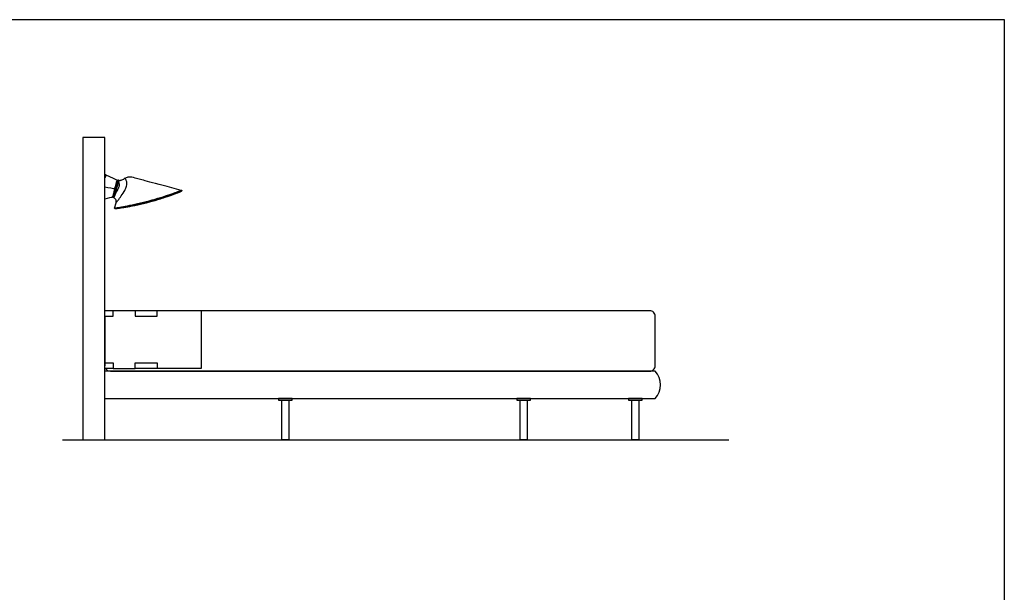
# Model space of a CAD drawing. Units: millimetres. Extents: x 1990 to 28062, y 4460 to 24278.
# Drawn here: x 6647 to 10226, y 17391 to 19474 of the extents above; entities that cross this region are included whole.
import ezdxf

# ---------------------------------------------------------------- set-up
doc = ezdxf.new("R2010")
doc.units = ezdxf.units.MM
doc.layers.add('Layer 1', color=7, linetype='Continuous', lineweight=0)
doc.layers.add('PIANKI', color=7, linetype='Continuous')

msp = doc.modelspace()

# ---------------------------------------------------------------- linework, layer by layer
at = {"color": 0}
for p, q in [((6986.7, 18415.1), (6956.7, 18415.1)), ((6956.7, 18395.1), (6986.7, 18395.1)), ((6986.7, 18395.1), (6986.7, 18415.1)), ((7066.7, 18415.1), (6986.7, 18415.1)), ((7066.7, 18415.1), (7066.7, 18395.1)), ((7146.7, 18415.1), (7066.7, 18415.1)), ((7066.7, 18395.1), (7146.7, 18395.1)), ((7146.7, 18395.1), (7146.7, 18415.1)), ((7306.7, 18415.1), (7146.7, 18415.1)), ((7306.7, 18415.1), (7306.7, 18205.1)), ((6956.7, 18225.1), (6986.7, 18225.1)), ((6986.7, 18225.1), (6986.7, 18205.1)), ((7066.7, 18205.1), (7066.7, 18225.1)), ((7066.7, 18225.1), (7146.7, 18225.1)), ((7146.7, 18225.1), (7146.7, 18205.1)), ((6986.7, 18205.1), (6956.7, 18205.1)), ((6986.7, 18205.1), (7066.7, 18205.1)), ((7146.7, 18205.1), (7066.7, 18205.1)), ((7306.7, 18205.1), (7146.7, 18205.1))]:
    msp.add_line(p, q, dxfattribs=at)
msp.add_lwpolyline([(1989.6, 15307.3), (1989.6, 19473.8), (10225.5, 19473.8), (10225.5, 15307.3), (1989.6, 15307.3)])
at = {"layer": 'Layer 1', "color": 0, "lineweight": 25}
for points, knots in [([(6961.8, 18908.5), (6961.8, 18908.5), (6960.2, 18909.2), (6960.2, 18909.2), (6960.2, 18909.2), (6958.6, 18909.9), (6958.6, 18909.9), (6958.6, 18909.9), (6956.7, 18911.4), (6956.7, 18911.4)], [0, 0, 0, 0, 1, 1, 1, 2, 2, 2, 3, 3, 3, 3]), ([(6961.8, 18908.5), (6961.8, 18908.5), (6961.6, 18908.2), (6961.6, 18908.2), (6961.6, 18908.2), (6961.3, 18907.6), (6961.3, 18907.6), (6961.3, 18907.6), (6960.6, 18906.4), (6960.6, 18906.4), (6960.6, 18906.4), (6959.9, 18905), (6959.9, 18905), (6959.9, 18905), (6958.8, 18903), (6958.8, 18903), (6958.8, 18903), (6957.8, 18900.9), (6957.8, 18900.9), (6957.8, 18900.9), (6957, 18898.9), (6956.7, 18898.4)], [0, 0, 0, 0, 1, 1, 1, 2, 2, 2, 3, 3, 3, 4, 4, 4, 5, 5, 5, 6, 6, 6, 6.866214, 6.866214, 6.866214, 6.866214]), ([(7000.6, 18890.3), (7000.6, 18890.3), (6987.5, 18896.5), (6987.5, 18896.5), (6987.5, 18896.5), (6974.7, 18902.5), (6974.7, 18902.5), (6974.7, 18902.5), (6961.8, 18908.5), (6961.8, 18908.5)], [0, 0, 0, 0, 1, 1, 1, 2, 2, 2, 3, 3, 3, 3]), ([(7030.9, 18896.7), (7030.9, 18896.7), (7027.1, 18894.4), (7027.1, 18894.4), (7027.1, 18894.4), (7023.8, 18892.4), (7023.8, 18892.4), (7023.8, 18892.4), (7020.9, 18891), (7020.9, 18891), (7020.9, 18891), (7017.4, 18889.6), (7017.4, 18889.6), (7017.4, 18889.6), (7014.7, 18888.7), (7014.7, 18888.7), (7014.7, 18888.7), (7012.8, 18888.2), (7012.8, 18888.2), (7012.8, 18888.2), (7012.1, 18888), (7012.1, 18888), (7012.1, 18888), (7011, 18888), (7011, 18888), (7011, 18888), (7008.2, 18888.2), (7008.2, 18888.2), (7008.2, 18888.2), (7006.8, 18888.5), (7006.8, 18888.5)], [0, 0, 0, 0, 1, 1, 1, 2, 2, 2, 3, 3, 3, 4, 4, 4, 5, 5, 5, 6, 6, 6, 7, 7, 7, 8, 8, 8, 9, 9, 9, 10, 10, 10, 10]), ([(7030.9, 18896.7), (7030.9, 18896.7), (7030.9, 18896.7), (7030.9, 18896.7), (7030.9, 18896.7), (7030.7, 18896.8), (7030.7, 18896.8)], [0, 0, 0, 0, 1, 1, 1, 2, 2, 2, 2]), ([(7034.6, 18888.3), (7034.6, 18888.3), (7033.7, 18890.3), (7033.7, 18890.3), (7033.7, 18890.3), (7032.8, 18892.2), (7032.8, 18892.2), (7032.8, 18892.2), (7031.9, 18894.2), (7031.9, 18894.2), (7031.9, 18894.2), (7031.2, 18895.8), (7031.2, 18895.8), (7031.2, 18895.8), (7030.9, 18896.7), (7030.9, 18896.7)], [0, 0, 0, 0, 1, 1, 1, 2, 2, 2, 3, 3, 3, 4, 4, 4, 5, 5, 5, 5]), ([(7234.4, 18852.6), (7234.4, 18852.6), (7217.1, 18857.4), (7217.1, 18857.4), (7217.1, 18857.4), (7199.5, 18862), (7199.5, 18862), (7199.5, 18862), (7183.1, 18866.4), (7183.1, 18866.4), (7183.1, 18866.4), (7168, 18870.5), (7168, 18870.5), (7168, 18870.5), (7154, 18874.2), (7154, 18874.2), (7154, 18874.2), (7141.1, 18877.6), (7141.1, 18877.6), (7141.1, 18877.6), (7130.2, 18880.6), (7130.2, 18880.6), (7130.2, 18880.6), (7120.2, 18883.2), (7120.2, 18883.2), (7120.2, 18883.2), (7111.4, 18885.5), (7111.4, 18885.5), (7111.4, 18885.5), (7103.6, 18887.6), (7103.6, 18887.6), (7103.6, 18887.6), (7096.9, 18889.4), (7096.9, 18889.4), (7096.9, 18889.4), (7091.4, 18891), (7091.4, 18891), (7091.4, 18891), (7086.6, 18892.2), (7086.6, 18892.2), (7086.6, 18892.2), (7081.7, 18893.5), (7081.7, 18893.5), (7081.7, 18893.5), (7076.7, 18894.9), (7076.7, 18894.9), (7076.7, 18894.9), (7071.6, 18896.3), (7071.6, 18896.3), (7071.6, 18896.3), (7066.3, 18897.7), (7066.3, 18897.7), (7066.3, 18897.7), (7060.6, 18899.1), (7060.6, 18899.1), (7060.6, 18899.1), (7055.1, 18900.7), (7055.1, 18900.7), (7055.1, 18900.7), (7049.3, 18901.4), (7049.3, 18901.4), (7049.3, 18901.4), (7044.8, 18901.4), (7044.8, 18901.4), (7044.8, 18901.4), (7040.6, 18900.7), (7040.6, 18900.7), (7040.6, 18900.7), (7037.6, 18900), (7037.6, 18900), (7037.6, 18900), (7034.4, 18898.8), (7034.4, 18898.8), (7034.4, 18898.8), (7031.2, 18897.2), (7031.2, 18897.2)], [0, 0, 0, 0, 1, 1, 1, 2, 2, 2, 3, 3, 3, 4, 4, 4, 5, 5, 5, 6, 6, 6, 7, 7, 7, 8, 8, 8, 9, 9, 9, 10, 10, 10, 11, 11, 11, 12, 12, 12, 13, 13, 13, 14, 14, 14, 15, 15, 15, 16, 16, 16, 17, 17, 17, 18, 18, 18, 19, 19, 19, 20, 20, 20, 21, 21, 21, 22, 22, 22, 23, 23, 23, 24, 24, 24, 25, 25, 25, 25]), ([(6991.7, 18859), (6991.7, 18859), (6990.3, 18853.1), (6990.3, 18853.1), (6990.3, 18853.1), (6988.9, 18847.3), (6988.9, 18847.3), (6988.9, 18847.3), (6987.7, 18842), (6987.7, 18842), (6987.7, 18842), (6986.4, 18837.4), (6986.4, 18837.4), (6986.4, 18837.4), (6985.5, 18833.5), (6985.5, 18833.5), (6985.5, 18833.5), (6984.8, 18830.8), (6984.8, 18830.8), (6984.8, 18830.8), (6984.5, 18829.1), (6984.5, 18829.1)], [0, 0, 0, 0, 1, 1, 1, 2, 2, 2, 3, 3, 3, 4, 4, 4, 5, 5, 5, 6, 6, 6, 7, 7, 7, 7]), ([(6986.6, 18830.3), (6986.6, 18830.3), (6986.8, 18830.3), (6986.8, 18830.3), (6986.8, 18830.3), (6986.8, 18830.8), (6986.8, 18830.8), (6986.8, 18830.8), (6987, 18831.5), (6987, 18831.5), (6987, 18831.5), (6987.3, 18832.6), (6987.3, 18832.6), (6987.3, 18832.6), (6987.7, 18834), (6987.7, 18834), (6987.7, 18834), (6988.2, 18835.8), (6988.2, 18835.8), (6988.2, 18835.8), (6988.7, 18837.9), (6988.7, 18837.9), (6988.7, 18837.9), (6989.3, 18840), (6989.3, 18840), (6989.3, 18840), (6990, 18842.5), (6990, 18842.5), (6990, 18842.5), (6990.7, 18845.2), (6990.7, 18845.2), (6990.7, 18845.2), (6991.4, 18848.2), (6991.4, 18848.2), (6991.4, 18848.2), (6992.3, 18851), (6992.3, 18851), (6992.3, 18851), (6993.2, 18854.2), (6993.2, 18854.2), (6993.2, 18854.2), (6993.9, 18857.2), (6993.9, 18857.2), (6993.9, 18857.2), (6994.7, 18860.4), (6994.7, 18860.4), (6994.7, 18860.4), (6995.6, 18863.6), (6995.6, 18863.6), (6995.6, 18863.6), (6996.3, 18866.6), (6996.3, 18866.6), (6996.3, 18866.6), (6997.2, 18869.6), (6997.2, 18869.6), (6997.2, 18869.6), (6997.9, 18872.4), (6997.9, 18872.4), (6997.9, 18872.4), (6998.6, 18875.1), (6998.6, 18875.1), (6998.6, 18875.1), (6999.3, 18877.6), (6999.3, 18877.6), (6999.3, 18877.6), (7000.1, 18879.9), (7000.1, 18879.9), (7000.1, 18879.9), (7000.6, 18882), (7000.6, 18882), (7000.6, 18882), (7000.9, 18883.6), (7000.9, 18883.6), (7000.9, 18883.6), (7001.3, 18885), (7001.3, 18885), (7001.3, 18885), (7001.7, 18886.2), (7001.7, 18886.2), (7001.7, 18886.2), (7001.8, 18886.9), (7001.8, 18886.9), (7001.8, 18886.9), (7002, 18887.3), (7002, 18887.3), (7002, 18887.3), (7002, 18887.5), (7002, 18887.5)], [0, 0, 0, 0, 1, 1, 1, 2, 2, 2, 3, 3, 3, 4, 4, 4, 5, 5, 5, 6, 6, 6, 7, 7, 7, 8, 8, 8, 9, 9, 9, 10, 10, 10, 11, 11, 11, 12, 12, 12, 13, 13, 13, 14, 14, 14, 15, 15, 15, 16, 16, 16, 17, 17, 17, 18, 18, 18, 19, 19, 19, 20, 20, 20, 21, 21, 21, 22, 22, 22, 23, 23, 23, 24, 24, 24, 25, 25, 25, 26, 26, 26, 27, 27, 27, 28, 28, 28, 29, 29, 29, 29]), ([(6994.2, 18858.4), (6994.2, 18858.4), (6992.8, 18852.9), (6992.8, 18852.9), (6992.8, 18852.9), (6991.4, 18847.6), (6991.4, 18847.6), (6991.4, 18847.6), (6990, 18842.7), (6990, 18842.7), (6990, 18842.7), (6988.9, 18838.4), (6988.9, 18838.4), (6988.9, 18838.4), (6988, 18835.1), (6988, 18835.1), (6988, 18835.1), (6987.3, 18832.4), (6987.3, 18832.4), (6987.3, 18832.4), (6986.8, 18831), (6986.8, 18831), (6986.8, 18831), (6986.8, 18830.5), (6986.8, 18830.5)], [0, 0, 0, 0, 1, 1, 1, 2, 2, 2, 3, 3, 3, 4, 4, 4, 5, 5, 5, 6, 6, 6, 7, 7, 7, 8, 8, 8, 8]), ([(6987.1, 18830.1), (6987.1, 18830.1), (6987.1, 18830.3), (6987.1, 18830.3), (6987.1, 18830.3), (6987.3, 18830.6), (6987.3, 18830.6), (6987.3, 18830.6), (6987.5, 18831.4), (6987.5, 18831.4), (6987.5, 18831.4), (6987.8, 18832.6), (6987.8, 18832.6), (6987.8, 18832.6), (6988.2, 18834), (6988.2, 18834), (6988.2, 18834), (6988.7, 18835.6), (6988.7, 18835.6), (6988.7, 18835.6), (6989.3, 18837.7), (6989.3, 18837.7), (6989.3, 18837.7), (6989.8, 18840), (6989.8, 18840), (6989.8, 18840), (6990.5, 18842.5), (6990.5, 18842.5), (6990.5, 18842.5), (6991.2, 18845.2), (6991.2, 18845.2), (6991.2, 18845.2), (6991.9, 18848), (6991.9, 18848), (6991.9, 18848), (6992.8, 18851), (6992.8, 18851), (6992.8, 18851), (6993.5, 18854), (6993.5, 18854), (6993.5, 18854), (6994.4, 18857.2), (6994.4, 18857.2), (6994.4, 18857.2), (6995.3, 18860.4), (6995.3, 18860.4), (6995.3, 18860.4), (6996.2, 18863.4), (6996.2, 18863.4), (6996.2, 18863.4), (6996.9, 18866.6), (6996.9, 18866.6), (6996.9, 18866.6), (6997.8, 18869.4), (6997.8, 18869.4), (6997.8, 18869.4), (6998.5, 18872.4), (6998.5, 18872.4), (6998.5, 18872.4), (6999.2, 18875.1), (6999.2, 18875.1), (6999.2, 18875.1), (6999.9, 18877.6), (6999.9, 18877.6), (6999.9, 18877.6), (7000.4, 18879.7), (7000.4, 18879.7), (7000.4, 18879.7), (7000.9, 18881.8), (7000.9, 18881.8), (7000.9, 18881.8), (7001.5, 18883.6), (7001.5, 18883.6), (7001.5, 18883.6), (7001.8, 18885), (7001.8, 18885), (7001.8, 18885), (7002.2, 18886), (7002.2, 18886), (7002.2, 18886), (7002.4, 18886.8), (7002.4, 18886.8), (7002.4, 18886.8), (7002.5, 18887.3), (7002.5, 18887.3)], [0, 0, 0, 0, 1, 1, 1, 2, 2, 2, 3, 3, 3, 4, 4, 4, 5, 5, 5, 6, 6, 6, 7, 7, 7, 8, 8, 8, 9, 9, 9, 10, 10, 10, 11, 11, 11, 12, 12, 12, 13, 13, 13, 14, 14, 14, 15, 15, 15, 16, 16, 16, 17, 17, 17, 18, 18, 18, 19, 19, 19, 20, 20, 20, 21, 21, 21, 22, 22, 22, 23, 23, 23, 24, 24, 24, 25, 25, 25, 26, 26, 26, 27, 27, 27, 28, 28, 28, 28]), ([(6991.7, 18859), (6991.7, 18859), (6991.9, 18859.1), (6991.9, 18859.1), (6991.9, 18859.1), (6991.9, 18859.3), (6991.9, 18859.3)], [0, 0, 0, 0, 1, 1, 1, 2, 2, 2, 2]), ([(6991.7, 18859), (6991.7, 18859), (6992.8, 18858.8), (6992.8, 18858.8), (6992.8, 18858.8), (6993.7, 18858.6), (6993.7, 18858.6), (6993.7, 18858.6), (6994, 18858.4), (6994, 18858.4), (6994, 18858.4), (6994.2, 18858.4), (6994.2, 18858.4)], [0, 0, 0, 0, 1, 1, 1, 2, 2, 2, 3, 3, 3, 4, 4, 4, 4]), ([(7000.6, 18890.3), (7000.6, 18890.3), (7000.6, 18890.3), (7000.6, 18890.3), (7000.6, 18890.3), (7000.4, 18889.8), (7000.4, 18889.8), (7000.4, 18889.8), (6999.9, 18888), (6999.9, 18888), (6999.9, 18888), (6999, 18885.2), (6999, 18885.2), (6999, 18885.2), (6997.9, 18881.3), (6997.9, 18881.3), (6997.9, 18881.3), (6996.7, 18876.5), (6996.7, 18876.5), (6996.7, 18876.5), (6995.1, 18871.2), (6995.1, 18871.2), (6995.1, 18871.2), (6993.5, 18865.3), (6993.5, 18865.3), (6993.5, 18865.3), (6991.9, 18859.3), (6991.9, 18859.3)], [0, 0, 0, 0, 1, 1, 1, 2, 2, 2, 3, 3, 3, 4, 4, 4, 5, 5, 5, 6, 6, 6, 7, 7, 7, 8, 8, 8, 9, 9, 9, 9]), ([(7005.9, 18884.8), (7005.9, 18884.8), (7006.3, 18883.6), (7006.3, 18883.6), (7006.3, 18883.6), (7006.8, 18882.3), (7006.8, 18882.3), (7006.8, 18882.3), (7007.1, 18881.1), (7007.1, 18881.1), (7007.1, 18881.1), (7007.7, 18879.5), (7007.7, 18879.5), (7007.7, 18879.5), (7008, 18877.9), (7008, 18877.9), (7008, 18877.9), (7008.4, 18876.3), (7008.4, 18876.3), (7008.4, 18876.3), (7008.6, 18874.5), (7008.6, 18874.5), (7008.6, 18874.5), (7008.6, 18871.7), (7008.6, 18871.7), (7008.6, 18871.7), (7008.2, 18868.7), (7008.2, 18868.7), (7008.2, 18868.7), (7007.5, 18865.9), (7007.5, 18865.9), (7007.5, 18865.9), (7006.6, 18862.9), (7006.6, 18862.9), (7006.6, 18862.9), (7005.7, 18860.9), (7005.7, 18860.9), (7005.7, 18860.9), (7004.8, 18859), (7004.8, 18859), (7004.8, 18859), (7004, 18856.8), (7004, 18856.8), (7004, 18856.8), (7003.1, 18855.1), (7003.1, 18855.1), (7003.1, 18855.1), (7002, 18853.1), (7002, 18853.1), (7002, 18853.1), (7000.9, 18851.2), (7000.9, 18851.2), (7000.9, 18851.2), (6999.9, 18849.2), (6999.9, 18849.2), (6999.9, 18849.2), (6999, 18847.6), (6999, 18847.6), (6999, 18847.6), (6997.8, 18845.7), (6997.8, 18845.7), (6997.8, 18845.7), (6996.5, 18843.6), (6996.5, 18843.6), (6996.5, 18843.6), (6995.5, 18842), (6995.5, 18842), (6995.5, 18842), (6994.7, 18840.6), (6994.7, 18840.6), (6994.7, 18840.6), (6993.7, 18839), (6993.7, 18839)], [0, 0, 0, 0, 1, 1, 1, 2, 2, 2, 3, 3, 3, 4, 4, 4, 5, 5, 5, 6, 6, 6, 7, 7, 7, 8, 8, 8, 9, 9, 9, 10, 10, 10, 11, 11, 11, 12, 12, 12, 13, 13, 13, 14, 14, 14, 15, 15, 15, 16, 16, 16, 17, 17, 17, 18, 18, 18, 19, 19, 19, 20, 20, 20, 21, 21, 21, 22, 22, 22, 23, 23, 23, 24, 24, 24, 24]), ([(7005.9, 18884.8), (7005.9, 18884.8), (7005.5, 18883), (7005.5, 18883), (7005.5, 18883), (7005, 18880.9), (7005, 18880.9), (7005, 18880.9), (7004.3, 18878.6), (7004.3, 18878.6), (7004.3, 18878.6), (7003.6, 18876), (7003.6, 18876), (7003.6, 18876), (7002.9, 18873.1), (7002.9, 18873.1), (7002.9, 18873.1), (7002, 18870.3), (7002, 18870.3), (7002, 18870.3), (7001.3, 18867.1), (7001.3, 18867.1), (7001.3, 18867.1), (7000.4, 18863.9), (7000.4, 18863.9), (7000.4, 18863.9), (6999.5, 18860.7), (6999.5, 18860.7), (6999.5, 18860.7), (6998.6, 18857.4), (6998.6, 18857.4), (6998.6, 18857.4), (6997.8, 18854.2), (6997.8, 18854.2), (6997.8, 18854.2), (6996.9, 18851), (6996.9, 18851), (6996.9, 18851), (6996, 18847.8), (6996, 18847.8), (6996, 18847.8), (6995.3, 18844.6), (6995.3, 18844.6), (6995.3, 18844.6), (6994.4, 18841.8), (6994.4, 18841.8), (6994.4, 18841.8), (6993.7, 18839), (6993.7, 18839)], [0, 0, 0, 0, 1, 1, 1, 2, 2, 2, 3, 3, 3, 4, 4, 4, 5, 5, 5, 6, 6, 6, 7, 7, 7, 8, 8, 8, 9, 9, 9, 10, 10, 10, 11, 11, 11, 12, 12, 12, 13, 13, 13, 14, 14, 14, 15, 15, 15, 16, 16, 16, 16]), ([(6997.9, 18872.4), (6997.9, 18872.4), (6997.4, 18870.3), (6997.4, 18870.3), (6997.4, 18870.3), (6996.5, 18867.6), (6996.5, 18867.6), (6996.5, 18867.6), (6995.8, 18864.6), (6995.8, 18864.6), (6995.8, 18864.6), (6994.9, 18861.4), (6994.9, 18861.4), (6994.9, 18861.4), (6994.4, 18859.5), (6994.4, 18859.5), (6994.4, 18859.5), (6993.7, 18857.5), (6993.7, 18857.5)], [0, 0, 0, 0, 1, 1, 1, 2, 2, 2, 3, 3, 3, 4, 4, 4, 5, 5, 5, 6, 6, 6, 6]), ([(6993.9, 18857.4), (6993.9, 18857.4), (6994.4, 18859.5), (6994.4, 18859.5), (6994.4, 18859.5), (6995.5, 18863.4), (6995.5, 18863.4), (6995.5, 18863.4), (6996.5, 18866.9), (6996.5, 18866.9), (6996.5, 18866.9), (6996.7, 18867.8), (6996.7, 18867.8)], [0, 0, 0, 0, 1, 1, 1, 2, 2, 2, 3, 3, 3, 4, 4, 4, 4]), ([(7002, 18887.5), (7002, 18887.5), (7002, 18887.5), (7002, 18887.5), (7002, 18887.5), (7001.8, 18886.8), (7001.8, 18886.8), (7001.8, 18886.8), (7001.5, 18885.2), (7001.5, 18885.2), (7001.5, 18885.2), (7000.6, 18882.3), (7000.6, 18882.3), (7000.6, 18882.3), (6999.7, 18878.8), (6999.7, 18878.8), (6999.7, 18878.8), (6998.5, 18874.4), (6998.5, 18874.4), (6998.5, 18874.4), (6997.2, 18869.4), (6997.2, 18869.4), (6997.2, 18869.4), (6995.6, 18863.9), (6995.6, 18863.9), (6995.6, 18863.9), (6994.2, 18858.4), (6994.2, 18858.4)], [0, 0, 0, 0, 1, 1, 1, 2, 2, 2, 3, 3, 3, 4, 4, 4, 5, 5, 5, 6, 6, 6, 7, 7, 7, 8, 8, 8, 9, 9, 9, 9]), ([(6997.9, 18873.3), (6997.9, 18873.3), (6998.5, 18874.9), (6998.5, 18874.9), (6998.5, 18874.9), (6999, 18876.5), (6999, 18876.5), (6999, 18876.5), (6999.2, 18877.6), (6999.2, 18877.6), (6999.2, 18877.6), (6999.5, 18878.1), (6999.5, 18878.1), (6999.5, 18878.1), (6999.5, 18878.3), (6999.5, 18878.3)], [0, 0, 0, 0, 1, 1, 1, 2, 2, 2, 3, 3, 3, 4, 4, 4, 5, 5, 5, 5]), ([(6998.1, 18808.9), (6998.1, 18808.9), (6999, 18809.9), (6999, 18809.9), (6999, 18809.9), (7000.1, 18811.4), (7000.1, 18811.4), (7000.1, 18811.4), (7001.5, 18812.9), (7001.5, 18812.9), (7001.5, 18812.9), (7003.1, 18815.1), (7003.1, 18815.1), (7003.1, 18815.1), (7004.8, 18817.4), (7004.8, 18817.4), (7004.8, 18817.4), (7007, 18820), (7007, 18820), (7007, 18820), (7010, 18823.9), (7010, 18823.9), (7010, 18823.9), (7013.2, 18828.2), (7013.2, 18828.2), (7013.2, 18828.2), (7016.5, 18832.8), (7016.5, 18832.8), (7016.5, 18832.8), (7020.1, 18837.7), (7020.1, 18837.7), (7020.1, 18837.7), (7023.4, 18842.9), (7023.4, 18842.9), (7023.4, 18842.9), (7026.8, 18848.3), (7026.8, 18848.3), (7026.8, 18848.3), (7028.9, 18852.4), (7028.9, 18852.4), (7028.9, 18852.4), (7031, 18856.5), (7031, 18856.5), (7031, 18856.5), (7032.8, 18860.6), (7032.8, 18860.6), (7032.8, 18860.6), (7034.4, 18864.6), (7034.4, 18864.6), (7034.4, 18864.6), (7035.6, 18868.5), (7035.6, 18868.5), (7035.6, 18868.5), (7036.3, 18872.6), (7036.3, 18872.6), (7036.3, 18872.6), (7036.7, 18876.3), (7036.7, 18876.3), (7036.7, 18876.3), (7036.7, 18879.9), (7036.7, 18879.9), (7036.7, 18879.9), (7036, 18884.3), (7036, 18884.3), (7036, 18884.3), (7034.6, 18888.3), (7034.6, 18888.3)], [0, 0, 0, 0, 1, 1, 1, 2, 2, 2, 3, 3, 3, 4, 4, 4, 5, 5, 5, 6, 6, 6, 7, 7, 7, 8, 8, 8, 9, 9, 9, 10, 10, 10, 11, 11, 11, 12, 12, 12, 13, 13, 13, 14, 14, 14, 15, 15, 15, 16, 16, 16, 17, 17, 17, 18, 18, 18, 19, 19, 19, 20, 20, 20, 21, 21, 21, 22, 22, 22, 22]), ([(7000.1, 18878.6), (7000.1, 18878.6), (7000.1, 18878.6), (7000.1, 18878.6), (7000.1, 18878.6), (6999.9, 18878.4), (6999.9, 18878.4)], [0, 0, 0, 0, 1, 1, 1, 2, 2, 2, 2]), ([(7002, 18888.2), (7002, 18888.2), (7001.7, 18889.4), (7001.7, 18889.4), (7001.7, 18889.4), (7000.4, 18889.8), (7000.4, 18889.8)], [0, 0, 0, 0, 1, 1, 1, 2, 2, 2, 2]), ([(7002, 18888.2), (7002, 18888.2), (7002, 18888.3), (7002, 18888.3), (7002, 18888.3), (7001.8, 18889.1), (7001.8, 18889.1), (7001.8, 18889.1), (7001.5, 18889.8), (7001.5, 18889.8), (7001.5, 18889.8), (7000.8, 18890.3), (7000.8, 18890.3), (7000.8, 18890.3), (7000.6, 18890.3), (7000.6, 18890.3)], [0, 0, 0, 0, 1, 1, 1, 2, 2, 2, 3, 3, 3, 4, 4, 4, 5, 5, 5, 5]), ([(7005.9, 18884.8), (7005.9, 18884.8), (7004.5, 18885), (7004.5, 18885), (7004.5, 18885), (7002.9, 18884.6), (7002.9, 18884.6), (7002.9, 18884.6), (7001.8, 18883.7), (7001.8, 18883.7), (7001.8, 18883.7), (7001.1, 18882.5), (7001.1, 18882.5)], [0, 0, 0, 0, 1, 1, 1, 2, 2, 2, 3, 3, 3, 4, 4, 4, 4]), ([(7006.8, 18889.4), (7006.8, 18889.4), (7005.4, 18889.4), (7005.4, 18889.4), (7005.4, 18889.4), (7004, 18888.9), (7004, 18888.9), (7004, 18888.9), (7002.9, 18887.8), (7002.9, 18887.8), (7002.9, 18887.8), (7002.2, 18886.4), (7002.2, 18886.4)], [0, 0, 0, 0, 1, 1, 1, 2, 2, 2, 3, 3, 3, 4, 4, 4, 4]), ([(7006.8, 18889.4), (7006.8, 18889.4), (7006.8, 18889.4), (7006.8, 18889.4), (7006.8, 18889.4), (7006.8, 18888.9), (7006.8, 18888.9), (7006.8, 18888.9), (7006.4, 18887.3), (7006.4, 18887.3), (7006.4, 18887.3), (7005.9, 18884.8), (7005.9, 18884.8)], [0, 0, 0, 0, 1, 1, 1, 2, 2, 2, 3, 3, 3, 4, 4, 4, 4]), ([(6956.7, 18822.6), (6956.8, 18822.5), (6956.9, 18822.3), (6956.9, 18822.3), (6956.9, 18822.3), (6957, 18822.1), (6957, 18822.1)], [13.358521, 13.358521, 13.358521, 13.358521, 14, 14, 14, 15, 15, 15, 15]), ([(6957, 18822.1), (6957, 18822.1), (6966.1, 18824.3), (6966.1, 18824.3), (6966.1, 18824.3), (6975.3, 18826.8), (6975.3, 18826.8), (6975.3, 18826.8), (6979.7, 18827.8), (6979.7, 18827.8), (6979.7, 18827.8), (6982, 18828.3), (6982, 18828.3), (6982, 18828.3), (6984.3, 18828.5), (6984.3, 18828.5)], [0, 0, 0, 0, 1, 1, 1, 2, 2, 2, 3, 3, 3, 4, 4, 4, 5, 5, 5, 5]), ([(6984.3, 18828.5), (6984.3, 18828.5), (6985.2, 18828.7), (6985.2, 18828.7), (6985.2, 18828.7), (6985.9, 18829.1), (6985.9, 18829.1), (6985.9, 18829.1), (6986.4, 18829.8), (6986.4, 18829.8)], [0, 0, 0, 0, 1, 1, 1, 2, 2, 2, 3, 3, 3, 3]), ([(6984.5, 18829.1), (6984.5, 18829.1), (6985.5, 18829.1), (6985.5, 18829.1), (6985.5, 18829.1), (6986.4, 18829.8), (6986.4, 18829.8)], [0, 0, 0, 0, 1, 1, 1, 2, 2, 2, 2]), ([(6987.3, 18830.6), (6987.3, 18830.6), (6987.1, 18829.4), (6987.1, 18829.4), (6987.1, 18829.4), (6987.5, 18828), (6987.5, 18828), (6987.5, 18828), (6988.4, 18826.9), (6988.4, 18826.9), (6988.4, 18826.9), (6989.4, 18826), (6989.4, 18826)], [0, 0, 0, 0, 1, 1, 1, 2, 2, 2, 3, 3, 3, 4, 4, 4, 4]), ([(6989.4, 18839.1), (6989.4, 18839.1), (6989.4, 18839.1), (6989.4, 18839.1), (6989.4, 18839.1), (6989.6, 18839.3), (6989.6, 18839.3)], [0, 0, 0, 0, 1, 1, 1, 2, 2, 2, 2]), ([(6993.7, 18839), (6993.7, 18839), (6993.7, 18839), (6993.7, 18839), (6993.7, 18839), (6992.4, 18834.9), (6992.4, 18834.9), (6992.4, 18834.9), (6991.2, 18831.4), (6991.2, 18831.4), (6991.2, 18831.4), (6990.3, 18828.7), (6990.3, 18828.7), (6990.3, 18828.7), (6989.6, 18826.9), (6989.6, 18826.9), (6989.6, 18826.9), (6989.4, 18826.2), (6989.4, 18826.2), (6989.4, 18826.2), (6989.4, 18826), (6989.4, 18826)], [0, 0, 0, 0, 1, 1, 1, 2, 2, 2, 3, 3, 3, 4, 4, 4, 5, 5, 5, 6, 6, 6, 7, 7, 7, 7]), ([(6997.8, 18809.6), (6997.8, 18809.6), (6997.9, 18811.2), (6997.9, 18811.2), (6997.9, 18811.2), (6997.9, 18814.4), (6997.9, 18814.4), (6997.9, 18814.4), (6997.2, 18817.2), (6997.2, 18817.2), (6997.2, 18817.2), (6996, 18820), (6996, 18820), (6996, 18820), (6994.2, 18822.3), (6994.2, 18822.3), (6994.2, 18822.3), (6991.9, 18824.5), (6991.9, 18824.5), (6991.9, 18824.5), (6989.4, 18826), (6989.4, 18826)], [0, 0, 0, 0, 1, 1, 1, 2, 2, 2, 3, 3, 3, 4, 4, 4, 5, 5, 5, 6, 6, 6, 7, 7, 7, 7]), ([(6989.8, 18839.7), (6989.8, 18839.7), (6989.8, 18839.8), (6989.8, 18839.8), (6989.8, 18839.8), (6990.1, 18840.9), (6990.1, 18840.9), (6990.1, 18840.9), (6990.5, 18842.3), (6990.5, 18842.3)], [0, 0, 0, 0, 1, 1, 1, 2, 2, 2, 3, 3, 3, 3]), ([(6990.5, 18842.3), (6990.5, 18842.3), (6990.5, 18841.4), (6990.5, 18841.4), (6990.5, 18841.4), (6991.2, 18840.4), (6991.2, 18840.4), (6991.2, 18840.4), (6992.3, 18839.7), (6992.3, 18839.7), (6992.3, 18839.7), (6993.7, 18839), (6993.7, 18839)], [0, 0, 0, 0, 1, 1, 1, 2, 2, 2, 3, 3, 3, 4, 4, 4, 4]), ([(6992.1, 18788.2), (6992.1, 18788.2), (6992.6, 18788.3), (6992.6, 18788.3), (6992.6, 18788.3), (6993.9, 18788.5), (6993.9, 18788.5), (6993.9, 18788.5), (6995.8, 18789.1), (6995.8, 18789.1), (6995.8, 18789.1), (6998.8, 18789.6), (6998.8, 18789.6), (6998.8, 18789.6), (7002.4, 18790.1), (7002.4, 18790.1), (7002.4, 18790.1), (7006.6, 18790.8), (7006.6, 18790.8), (7006.6, 18790.8), (7011.6, 18791.7), (7011.6, 18791.7), (7011.6, 18791.7), (7017.2, 18792.8), (7017.2, 18792.8), (7017.2, 18792.8), (7023.8, 18794), (7023.8, 18794), (7023.8, 18794), (7030.9, 18795.2), (7030.9, 18795.2), (7030.9, 18795.2), (7038.6, 18796.8), (7038.6, 18796.8), (7038.6, 18796.8), (7047, 18798.4), (7047, 18798.4), (7047, 18798.4), (7056, 18800.4), (7056, 18800.4), (7056, 18800.4), (7065.5, 18802.3), (7065.5, 18802.3), (7065.5, 18802.3), (7075.6, 18804.6), (7075.6, 18804.6), (7075.6, 18804.6), (7086.1, 18807.1), (7086.1, 18807.1), (7086.1, 18807.1), (7096.5, 18809.6), (7096.5, 18809.6), (7096.5, 18809.6), (7107.1, 18812.2), (7107.1, 18812.2), (7107.1, 18812.2), (7118.1, 18815.1), (7118.1, 18815.1), (7118.1, 18815.1), (7129.1, 18818.1), (7129.1, 18818.1), (7129.1, 18818.1), (7139.2, 18821.1), (7139.2, 18821.1), (7139.2, 18821.1), (7149.1, 18823.9), (7149.1, 18823.9), (7149.1, 18823.9), (7159, 18826.9), (7159, 18826.9), (7159, 18826.9), (7168.6, 18829.9), (7168.6, 18829.9), (7168.6, 18829.9), (7176.9, 18832.6), (7176.9, 18832.6), (7176.9, 18832.6), (7184.8, 18835.2), (7184.8, 18835.2), (7184.8, 18835.2), (7192.6, 18837.9), (7192.6, 18837.9), (7192.6, 18837.9), (7199.9, 18840.4), (7199.9, 18840.4), (7199.9, 18840.4), (7206.1, 18842.5), (7206.1, 18842.5), (7206.1, 18842.5), (7211.9, 18844.6), (7211.9, 18844.6), (7211.9, 18844.6), (7217.2, 18846.6), (7217.2, 18846.6), (7217.2, 18846.6), (7221.8, 18848.2), (7221.8, 18848.2), (7221.8, 18848.2), (7225.7, 18849.6), (7225.7, 18849.6), (7225.7, 18849.6), (7228.9, 18850.8), (7228.9, 18850.8), (7228.9, 18850.8), (7231.4, 18851.7), (7231.4, 18851.7), (7231.4, 18851.7), (7233.2, 18852.2), (7233.2, 18852.2), (7233.2, 18852.2), (7234.2, 18852.6), (7234.2, 18852.6), (7234.2, 18852.6), (7234.4, 18852.6), (7234.4, 18852.6)], [0, 0, 0, 0, 1, 1, 1, 2, 2, 2, 3, 3, 3, 4, 4, 4, 5, 5, 5, 6, 6, 6, 7, 7, 7, 8, 8, 8, 9, 9, 9, 10, 10, 10, 11, 11, 11, 12, 12, 12, 13, 13, 13, 14, 14, 14, 15, 15, 15, 16, 16, 16, 17, 17, 17, 18, 18, 18, 19, 19, 19, 20, 20, 20, 21, 21, 21, 22, 22, 22, 23, 23, 23, 24, 24, 24, 25, 25, 25, 26, 26, 26, 27, 27, 27, 28, 28, 28, 29, 29, 29, 30, 30, 30, 31, 31, 31, 32, 32, 32, 33, 33, 33, 34, 34, 34, 35, 35, 35, 36, 36, 36, 37, 37, 37, 38, 38, 38, 38]), ([(7234.6, 18849.8), (7234.6, 18849.8), (7234.4, 18849.8), (7234.4, 18849.8), (7234.4, 18849.8), (7233.3, 18849.4), (7233.3, 18849.4), (7233.3, 18849.4), (7231.8, 18848.9), (7231.8, 18848.9), (7231.8, 18848.9), (7229.3, 18848), (7229.3, 18848), (7229.3, 18848), (7225.9, 18846.8), (7225.9, 18846.8), (7225.9, 18846.8), (7222, 18845.3), (7222, 18845.3), (7222, 18845.3), (7217.6, 18843.7), (7217.6, 18843.7), (7217.6, 18843.7), (7212.3, 18841.8), (7212.3, 18841.8), (7212.3, 18841.8), (7206.4, 18839.8), (7206.4, 18839.8), (7206.4, 18839.8), (7200.1, 18837.5), (7200.1, 18837.5), (7200.1, 18837.5), (7193.2, 18835.1), (7193.2, 18835.1), (7193.2, 18835.1), (7185.6, 18832.6), (7185.6, 18832.6), (7185.6, 18832.6), (7177.4, 18829.9), (7177.4, 18829.9), (7177.4, 18829.9), (7168.9, 18827.3), (7168.9, 18827.3), (7168.9, 18827.3), (7159.5, 18824.3), (7159.5, 18824.3), (7159.5, 18824.3), (7149.8, 18821.4), (7149.8, 18821.4), (7149.8, 18821.4), (7139.9, 18818.4), (7139.9, 18818.4), (7139.9, 18818.4), (7129.8, 18815.6), (7129.8, 18815.6), (7129.8, 18815.6), (7119, 18812.8), (7119, 18812.8), (7119, 18812.8), (7108.2, 18809.9), (7108.2, 18809.9), (7108.2, 18809.9), (7097.4, 18807.1), (7097.4, 18807.1), (7097.4, 18807.1), (7087, 18804.6), (7087, 18804.6), (7087, 18804.6), (7076.7, 18802.3), (7076.7, 18802.3), (7076.7, 18802.3), (7066.8, 18800), (7066.8, 18800), (7066.8, 18800), (7057.2, 18798.1), (7057.2, 18798.1), (7057.2, 18798.1), (7048, 18796.1), (7048, 18796.1), (7048, 18796.1), (7039.9, 18794.5), (7039.9, 18794.5), (7039.9, 18794.5), (7032.3, 18793.1), (7032.3, 18793.1), (7032.3, 18793.1), (7025.2, 18791.9), (7025.2, 18791.9), (7025.2, 18791.9), (7018.6, 18790.6), (7018.6, 18790.6), (7018.6, 18790.6), (7013.2, 18789.8), (7013.2, 18789.8), (7013.2, 18789.8), (7008.2, 18788.9), (7008.2, 18788.9), (7008.2, 18788.9), (7004, 18788.2), (7004, 18788.2), (7004, 18788.2), (7000.2, 18787.6), (7000.2, 18787.6), (7000.2, 18787.6), (6997.6, 18787.1), (6997.6, 18787.1), (6997.6, 18787.1), (6995.5, 18786.7), (6995.5, 18786.7), (6995.5, 18786.7), (6994.2, 18786.4), (6994.2, 18786.4), (6994.2, 18786.4), (6993.9, 18786.2), (6993.9, 18786.2)], [0, 0, 0, 0, 1, 1, 1, 2, 2, 2, 3, 3, 3, 4, 4, 4, 5, 5, 5, 6, 6, 6, 7, 7, 7, 8, 8, 8, 9, 9, 9, 10, 10, 10, 11, 11, 11, 12, 12, 12, 13, 13, 13, 14, 14, 14, 15, 15, 15, 16, 16, 16, 17, 17, 17, 18, 18, 18, 19, 19, 19, 20, 20, 20, 21, 21, 21, 22, 22, 22, 23, 23, 23, 24, 24, 24, 25, 25, 25, 26, 26, 26, 27, 27, 27, 28, 28, 28, 29, 29, 29, 30, 30, 30, 31, 31, 31, 32, 32, 32, 33, 33, 33, 34, 34, 34, 35, 35, 35, 36, 36, 36, 37, 37, 37, 38, 38, 38, 38]), ([(6994.4, 18786.4), (6994.4, 18786.4), (6994.7, 18786.6), (6994.7, 18786.6), (6994.7, 18786.6), (6996.2, 18786.7), (6996.2, 18786.7), (6996.2, 18786.7), (6998.5, 18787.3), (6998.5, 18787.3), (6998.5, 18787.3), (7001.7, 18787.8), (7001.7, 18787.8), (7001.7, 18787.8), (7005.7, 18788.5), (7005.7, 18788.5), (7005.7, 18788.5), (7010.9, 18789.4), (7010.9, 18789.4), (7010.9, 18789.4), (7017, 18790.5), (7017, 18790.5), (7017, 18790.5), (7023.8, 18791.7), (7023.8, 18791.7), (7023.8, 18791.7), (7031.4, 18792.9), (7031.4, 18792.9), (7031.4, 18792.9), (7039.4, 18794.5), (7039.4, 18794.5), (7039.4, 18794.5), (7047.8, 18796.1), (7047.8, 18796.1), (7047.8, 18796.1), (7056.9, 18798.1), (7056.9, 18798.1), (7056.9, 18798.1), (7066.3, 18800), (7066.3, 18800), (7066.3, 18800), (7075.6, 18802), (7075.6, 18802), (7075.6, 18802), (7085, 18804.3), (7085, 18804.3), (7085, 18804.3), (7094.9, 18806.6), (7094.9, 18806.6), (7094.9, 18806.6), (7104.7, 18808.9), (7104.7, 18808.9), (7104.7, 18808.9), (7114.2, 18811.4), (7114.2, 18811.4), (7114.2, 18811.4), (7123.8, 18814), (7123.8, 18814), (7123.8, 18814), (7133.3, 18816.7), (7133.3, 18816.7), (7133.3, 18816.7), (7142.7, 18819.3), (7142.7, 18819.3), (7142.7, 18819.3), (7152.1, 18822), (7152.1, 18822), (7152.1, 18822), (7161.1, 18824.8), (7161.1, 18824.8), (7161.1, 18824.8), (7170, 18827.5), (7170, 18827.5), (7170, 18827.5), (7178.3, 18830.1), (7178.3, 18830.1), (7178.3, 18830.1), (7186.4, 18832.9), (7186.4, 18832.9), (7186.4, 18832.9), (7194.2, 18835.6), (7194.2, 18835.6), (7194.2, 18835.6), (7201.3, 18837.9), (7201.3, 18837.9), (7201.3, 18837.9), (7207.9, 18840.2), (7207.9, 18840.2), (7207.9, 18840.2), (7213.9, 18842.3), (7213.9, 18842.3), (7213.9, 18842.3), (7219.2, 18844.3), (7219.2, 18844.3), (7219.2, 18844.3), (7223.6, 18845.9), (7223.6, 18845.9), (7223.6, 18845.9), (7227.3, 18847.3), (7227.3, 18847.3), (7227.3, 18847.3), (7230.3, 18848.3), (7230.3, 18848.3), (7230.3, 18848.3), (7232.3, 18849.1), (7232.3, 18849.1), (7232.3, 18849.1), (7233.5, 18849.4), (7233.5, 18849.4), (7233.5, 18849.4), (7233.9, 18849.4), (7233.9, 18849.4)], [0, 0, 0, 0, 1, 1, 1, 2, 2, 2, 3, 3, 3, 4, 4, 4, 5, 5, 5, 6, 6, 6, 7, 7, 7, 8, 8, 8, 9, 9, 9, 10, 10, 10, 11, 11, 11, 12, 12, 12, 13, 13, 13, 14, 14, 14, 15, 15, 15, 16, 16, 16, 17, 17, 17, 18, 18, 18, 19, 19, 19, 20, 20, 20, 21, 21, 21, 22, 22, 22, 23, 23, 23, 24, 24, 24, 25, 25, 25, 26, 26, 26, 27, 27, 27, 28, 28, 28, 29, 29, 29, 30, 30, 30, 31, 31, 31, 32, 32, 32, 33, 33, 33, 34, 34, 34, 35, 35, 35, 36, 36, 36, 37, 37, 37, 37]), ([(7234.1, 18849.4), (7234.1, 18849.4), (7233.7, 18849.2), (7233.7, 18849.2), (7233.7, 18849.2), (7232.6, 18848.9), (7232.6, 18848.9), (7232.6, 18848.9), (7230.9, 18848), (7230.9, 18848), (7230.9, 18848), (7228.4, 18846.9), (7228.4, 18846.9), (7228.4, 18846.9), (7225.2, 18845.7), (7225.2, 18845.7), (7225.2, 18845.7), (7221.1, 18844.1), (7221.1, 18844.1), (7221.1, 18844.1), (7216.7, 18842.2), (7216.7, 18842.2), (7216.7, 18842.2), (7211.4, 18840.2), (7211.4, 18840.2), (7211.4, 18840.2), (7205.6, 18838.1), (7205.6, 18838.1), (7205.6, 18838.1), (7199.2, 18835.6), (7199.2, 18835.6), (7199.2, 18835.6), (7192.1, 18833.1), (7192.1, 18833.1), (7192.1, 18833.1), (7184.7, 18830.5), (7184.7, 18830.5), (7184.7, 18830.5), (7176.5, 18827.8), (7176.5, 18827.8), (7176.5, 18827.8), (7168, 18825), (7168, 18825), (7168, 18825), (7158.6, 18822), (7158.6, 18822), (7158.6, 18822), (7149.1, 18819), (7149.1, 18819), (7149.1, 18819), (7139, 18816.1), (7139, 18816.1), (7139, 18816.1), (7129.1, 18813.1), (7129.1, 18813.1), (7129.1, 18813.1), (7118.3, 18810.3), (7118.3, 18810.3), (7118.3, 18810.3), (7107.5, 18807.5), (7107.5, 18807.5), (7107.5, 18807.5), (7096.9, 18804.8), (7096.9, 18804.8), (7096.9, 18804.8), (7086.4, 18802.3), (7086.4, 18802.3), (7086.4, 18802.3), (7076.3, 18800), (7076.3, 18800), (7076.3, 18800), (7066.4, 18798.1), (7066.4, 18798.1), (7066.4, 18798.1), (7056.9, 18796.1), (7056.9, 18796.1), (7056.9, 18796.1), (7047.8, 18794.4), (7047.8, 18794.4), (7047.8, 18794.4), (7039.7, 18792.9), (7039.7, 18792.9), (7039.7, 18792.9), (7032.3, 18791.5), (7032.3, 18791.5), (7032.3, 18791.5), (7025.2, 18790.5), (7025.2, 18790.5), (7025.2, 18790.5), (7018.8, 18789.4), (7018.8, 18789.4), (7018.8, 18789.4), (7013.3, 18788.5), (7013.3, 18788.5), (7013.3, 18788.5), (7008.4, 18788), (7008.4, 18788), (7008.4, 18788), (7004.3, 18787.5), (7004.3, 18787.5), (7004.3, 18787.5), (7000.8, 18786.9), (7000.8, 18786.9), (7000.8, 18786.9), (6997.9, 18786.6), (6997.9, 18786.6), (6997.9, 18786.6), (6996, 18786.4), (6996, 18786.4), (6996, 18786.4), (6994.9, 18786.4), (6994.9, 18786.4), (6994.9, 18786.4), (6994.6, 18786.4), (6994.6, 18786.4)], [0, 0, 0, 0, 1, 1, 1, 2, 2, 2, 3, 3, 3, 4, 4, 4, 5, 5, 5, 6, 6, 6, 7, 7, 7, 8, 8, 8, 9, 9, 9, 10, 10, 10, 11, 11, 11, 12, 12, 12, 13, 13, 13, 14, 14, 14, 15, 15, 15, 16, 16, 16, 17, 17, 17, 18, 18, 18, 19, 19, 19, 20, 20, 20, 21, 21, 21, 22, 22, 22, 23, 23, 23, 24, 24, 24, 25, 25, 25, 26, 26, 26, 27, 27, 27, 28, 28, 28, 29, 29, 29, 30, 30, 30, 31, 31, 31, 32, 32, 32, 33, 33, 33, 34, 34, 34, 35, 35, 35, 36, 36, 36, 37, 37, 37, 38, 38, 38, 38]), ([(6999.5, 18787.5), (6999.5, 18787.5), (7001.5, 18787.6), (7001.5, 18787.6), (7001.5, 18787.6), (7005, 18788), (7005, 18788), (7005, 18788), (7009.1, 18788.5), (7009.1, 18788.5), (7009.1, 18788.5), (7013.9, 18789.2), (7013.9, 18789.2), (7013.9, 18789.2), (7019.4, 18790.1), (7019.4, 18790.1), (7019.4, 18790.1), (7025.7, 18791), (7025.7, 18791), (7025.7, 18791), (7032.6, 18792.1), (7032.6, 18792.1), (7032.6, 18792.1), (7040.2, 18793.5), (7040.2, 18793.5), (7040.2, 18793.5), (7048.2, 18794.9), (7048.2, 18794.9), (7048.2, 18794.9), (7057.2, 18796.5), (7057.2, 18796.5), (7057.2, 18796.5), (7066.6, 18798.4), (7066.6, 18798.4), (7066.6, 18798.4), (7076.5, 18800.6), (7076.5, 18800.6), (7076.5, 18800.6), (7086.6, 18802.7), (7086.6, 18802.7), (7086.6, 18802.7), (7096.9, 18805.2), (7096.9, 18805.2), (7096.9, 18805.2), (7107.5, 18807.8), (7107.5, 18807.8), (7107.5, 18807.8), (7118.3, 18810.5), (7118.3, 18810.5), (7118.3, 18810.5), (7128.9, 18813.5), (7128.9, 18813.5), (7128.9, 18813.5), (7139, 18816.3), (7139, 18816.3), (7139, 18816.3), (7148.7, 18819.1), (7148.7, 18819.1), (7148.7, 18819.1), (7158.5, 18822.1), (7158.5, 18822.1), (7158.5, 18822.1), (7167.7, 18825.2), (7167.7, 18825.2), (7167.7, 18825.2), (7176.2, 18827.8), (7176.2, 18827.8), (7176.2, 18827.8), (7184.1, 18830.6), (7184.1, 18830.6), (7184.1, 18830.6), (7191.7, 18833.1), (7191.7, 18833.1), (7191.7, 18833.1), (7198.8, 18835.8), (7198.8, 18835.8), (7198.8, 18835.8), (7205, 18838.1), (7205, 18838.1), (7205, 18838.1), (7210.9, 18840.2), (7210.9, 18840.2), (7210.9, 18840.2), (7216, 18842.2), (7216, 18842.2), (7216, 18842.2), (7220.6, 18844.1), (7220.6, 18844.1), (7220.6, 18844.1), (7224.5, 18845.7), (7224.5, 18845.7), (7224.5, 18845.7), (7227.9, 18846.9), (7227.9, 18846.9), (7227.9, 18846.9), (7230.3, 18848), (7230.3, 18848), (7230.3, 18848), (7232.1, 18848.9), (7232.1, 18848.9), (7232.1, 18848.9), (7233, 18849.2), (7233, 18849.2)], [0, 0, 0, 0, 1, 1, 1, 2, 2, 2, 3, 3, 3, 4, 4, 4, 5, 5, 5, 6, 6, 6, 7, 7, 7, 8, 8, 8, 9, 9, 9, 10, 10, 10, 11, 11, 11, 12, 12, 12, 13, 13, 13, 14, 14, 14, 15, 15, 15, 16, 16, 16, 17, 17, 17, 18, 18, 18, 19, 19, 19, 20, 20, 20, 21, 21, 21, 22, 22, 22, 23, 23, 23, 24, 24, 24, 25, 25, 25, 26, 26, 26, 27, 27, 27, 28, 28, 28, 29, 29, 29, 30, 30, 30, 31, 31, 31, 32, 32, 32, 33, 33, 33, 34, 34, 34, 34]), ([(7199.2, 18835.6), (7199.2, 18835.6), (7201.3, 18836.5), (7201.3, 18836.5), (7201.3, 18836.5), (7207.9, 18839), (7207.9, 18839), (7207.9, 18839), (7214.1, 18841.3), (7214.1, 18841.3), (7214.1, 18841.3), (7219.4, 18843.4), (7219.4, 18843.4), (7219.4, 18843.4), (7224, 18845.2), (7224, 18845.2), (7224, 18845.2), (7227.9, 18846.8), (7227.9, 18846.8), (7227.9, 18846.8), (7230.7, 18848), (7230.7, 18848), (7230.7, 18848), (7232.8, 18848.9), (7232.8, 18848.9), (7232.8, 18848.9), (7234.2, 18849.4), (7234.2, 18849.4), (7234.2, 18849.4), (7234.6, 18849.8), (7234.6, 18849.8)], [0, 0, 0, 0, 1, 1, 1, 2, 2, 2, 3, 3, 3, 4, 4, 4, 5, 5, 5, 6, 6, 6, 7, 7, 7, 8, 8, 8, 9, 9, 9, 10, 10, 10, 10]), ([(7235.1, 18849.9), (7235.1, 18849.9), (7235.3, 18850.3), (7235.3, 18850.3), (7235.3, 18850.3), (7235.5, 18850.8), (7235.5, 18850.8), (7235.5, 18850.8), (7235.6, 18851.2), (7235.6, 18851.2), (7235.6, 18851.2), (7235.5, 18851.7), (7235.5, 18851.7), (7235.5, 18851.7), (7235.3, 18852.1), (7235.3, 18852.1), (7235.3, 18852.1), (7234.9, 18852.4), (7234.9, 18852.4), (7234.9, 18852.4), (7234.4, 18852.6), (7234.4, 18852.6)], [0, 0, 0, 0, 1, 1, 1, 2, 2, 2, 3, 3, 3, 4, 4, 4, 5, 5, 5, 6, 6, 6, 7, 7, 7, 7]), ([(7234.8, 18849.8), (7234.8, 18849.8), (7234.8, 18849.8), (7234.8, 18849.8), (7234.8, 18849.8), (7234.9, 18849.9), (7234.9, 18849.9)], [0, 0, 0, 0, 1, 1, 1, 2, 2, 2, 2]), ([(6992.1, 18788.2), (6992.1, 18788.2), (6992.1, 18787.8), (6992.1, 18787.8), (6992.1, 18787.8), (6992.1, 18787.5), (6992.1, 18787.5), (6992.1, 18787.5), (6992.3, 18787.1), (6992.3, 18787.1), (6992.3, 18787.1), (6992.4, 18786.7), (6992.4, 18786.7), (6992.4, 18786.7), (6992.8, 18786.6), (6992.8, 18786.6)], [0, 0, 0, 0, 1, 1, 1, 2, 2, 2, 3, 3, 3, 4, 4, 4, 5, 5, 5, 5]), ([(6994, 18786.2), (6994, 18786.2), (6994, 18786.2), (6994, 18786.2), (6994, 18786.2), (6995.5, 18786.4), (6995.5, 18786.4), (6995.5, 18786.4), (6997.6, 18786.6), (6997.6, 18786.6), (6997.6, 18786.6), (7000.8, 18786.9), (7000.8, 18786.9), (7000.8, 18786.9), (7004.8, 18787.5), (7004.8, 18787.5), (7004.8, 18787.5), (7010, 18788.2), (7010, 18788.2), (7010, 18788.2), (7016.2, 18789.1), (7016.2, 18789.1), (7016.2, 18789.1), (7022.9, 18790.1), (7022.9, 18790.1), (7022.9, 18790.1), (7030.5, 18791.2), (7030.5, 18791.2), (7030.5, 18791.2), (7038.5, 18792.6), (7038.5, 18792.6), (7038.5, 18792.6), (7047, 18794.2), (7047, 18794.2), (7047, 18794.2), (7056, 18796), (7056, 18796), (7056, 18796), (7065.5, 18797.7), (7065.5, 18797.7), (7065.5, 18797.7), (7074.8, 18799.8), (7074.8, 18799.8), (7074.8, 18799.8), (7076.2, 18800), (7076.2, 18800)], [0, 0, 0, 0, 1, 1, 1, 2, 2, 2, 3, 3, 3, 4, 4, 4, 5, 5, 5, 6, 6, 6, 7, 7, 7, 8, 8, 8, 9, 9, 9, 10, 10, 10, 11, 11, 11, 12, 12, 12, 13, 13, 13, 14, 14, 14, 15, 15, 15, 15]), ([(6997.4, 18808), (6997.4, 18808), (6997.6, 18808.3), (6997.6, 18808.3), (6997.6, 18808.3), (6998.1, 18808.9), (6998.1, 18808.9)], [0, 0, 0, 0, 1, 1, 1, 2, 2, 2, 2]), ([(6997.8, 18809.6), (6997.8, 18809.6), (6997.8, 18809.1), (6997.8, 18809.1), (6997.8, 18809.1), (6998.1, 18809.1), (6998.1, 18809.1)], [0, 0, 0, 0, 1, 1, 1, 2, 2, 2, 2]), ([(6992.8, 18786.6), (6992.8, 18786.6), (6993.2, 18786.4), (6993.2, 18786.4), (6993.2, 18786.4), (6993.5, 18786.2), (6993.5, 18786.2), (6993.5, 18786.2), (6993.7, 18786.2), (6993.7, 18786.2)], [0, 0, 0, 0, 1, 1, 1, 2, 2, 2, 3, 3, 3, 3]), ([(6992.8, 18786.6), (6992.8, 18786.6), (6993, 18786.4), (6993, 18786.4), (6993, 18786.4), (6993.5, 18786.2), (6993.5, 18786.2), (6993.5, 18786.2), (6993.9, 18786.2), (6993.9, 18786.2)], [0, 0, 0, 0, 1, 1, 1, 2, 2, 2, 3, 3, 3, 3]), ([(6994.4, 18786.4), (6994.4, 18786.4), (6994.7, 18786.4), (6994.7, 18786.4), (6994.7, 18786.4), (6994.7, 18786.6), (6994.7, 18786.6)], [0, 0, 0, 0, 1, 1, 1, 2, 2, 2, 2])]:
    msp.add_open_spline(points, degree=3, knots=knots, dxfattribs=at)
for points in [[(7030.7, 18896.8), (7030.7, 18896.8), (7031.2, 18897.2), (7031.2, 18897.2)], [(6956.7, 18865.6), (6969, 18863.4), (6991.9, 18859.3), (6991.9, 18859.3)], [(6999.5, 18878.3), (6999.5, 18878.3), (6999.3, 18878.3), (6999.3, 18878.3)], [(6999.5, 18878.3), (6999.5, 18878.3), (6999.5, 18878.1), (6999.5, 18878.1)], [(7002, 18887.5), (7002, 18887.5), (7002, 18888.2), (7002, 18888.2)], [(7002.5, 18887.3), (7002.5, 18887.3), (7002, 18887.5), (7002, 18887.5)], [(7005.2, 18884.8), (7005.2, 18884.8), (7005.4, 18885), (7005.4, 18885)], [(6984.5, 18829.1), (6984.5, 18829.1), (6984.3, 18828.5), (6984.3, 18828.5)], [(6986.4, 18829.8), (6986.4, 18829.8), (6986.8, 18830.5), (6986.8, 18830.5)], [(6986.6, 18830.3), (6986.6, 18830.3), (6987.1, 18830.1), (6987.1, 18830.1)], [(7234.1, 18849.4), (7234.1, 18849.4), (7234.1, 18849.4), (7234.1, 18849.4)], [(7234.4, 18852.6), (7234.4, 18852.6), (7234.4, 18852.6), (7234.4, 18852.6)], [(7234.6, 18849.8), (7234.6, 18849.8), (7235.1, 18849.9), (7235.1, 18849.9)], [(7235.1, 18849.9), (7235.1, 18849.9), (7235.1, 18849.9), (7235.1, 18849.9)], [(6992.1, 18788.2), (6992.1, 18788.2), (6997.4, 18808), (6997.4, 18808)], [(6997.9, 18811.4), (6997.9, 18811.4), (6997.8, 18809.6), (6997.8, 18809.6)], [(6993.9, 18786.2), (6993.9, 18786.2), (6994, 18786.2), (6994, 18786.2)], [(6994.6, 18786.4), (6994.6, 18786.4), (6994.4, 18786.4), (6994.4, 18786.4)]]:
    msp.add_open_spline(points, degree=3, dxfattribs=at)
at = {"layer": 'Layer 1', "color": 0, "lineweight": 18}
for points in [[(7238.1, 18851.4), (7238.1, 18851.4), (7233, 18851.4), (7233, 18851.4)], [(7233.7, 18853.1), (7233.7, 18853.1), (7237.4, 18849.6), (7237.4, 18849.6)], [(7233.7, 18849.6), (7233.7, 18849.6), (7237.4, 18853.1), (7237.4, 18853.1)], [(7235.6, 18848.9), (7235.6, 18848.9), (7235.6, 18853.8), (7235.6, 18853.8)]]:
    msp.add_open_spline(points, degree=3, dxfattribs=at)
at = {"layer": 'PIANKI', "color": 0}
for p, q in [((6876.7, 19030.1), (6876.7, 17950.1)), ((6802.8, 17945.1), (9224.3, 17945.1))]:
    msp.add_line(p, q, dxfattribs=at)
for points in [[(6876.7, 17945.1), (6956.7, 17945.1), (6956.7, 19045.1), (6876.7, 19045.1)], [(7587.7, 18090.1), (7637.7, 18090.1), (7637.7, 18095.1), (7587.7, 18095.1)], [(7600.2, 18090.1), (7625.2, 18090.1), (7625.2, 17945.1), (7600.2, 17945.1)], [(8453.7, 18090.1), (8503.7, 18090.1), (8503.7, 18095.1), (8453.7, 18095.1)], [(8466.2, 18090.1), (8491.2, 18090.1), (8491.2, 17945.1), (8466.2, 17945.1)], [(8859.2, 18090.1), (8909.2, 18090.1), (8909.2, 18095.1), (8859.2, 18095.1)], [(8871.7, 18090.1), (8896.7, 18090.1), (8896.7, 17945.1), (8871.7, 17945.1)]]:
    msp.add_lwpolyline(points, close=True, dxfattribs=at)
msp.add_lwpolyline([(6956.7, 18395.1), (6956.7, 18215.1)], dxfattribs=at)
for points in [[(6959.4, 18205.1, 0.267949), (6976.7, 18195.1), (8936.7, 18195.1, 0.414214), (8956.7, 18215.1), (8956.7, 18395.1, 0.414214), (8936.7, 18415.1), (6976.7, 18415.1)], [(6956.7, 18095.1), (8956.5, 18095.1, 0.395056), (8956.5, 18195.1), (8144.2, 18195.1), (6956.7, 18195.1)]]:
    msp.add_lwpolyline(points, format="xyb", dxfattribs=at)

doc.saveas('drawing.dxf')
